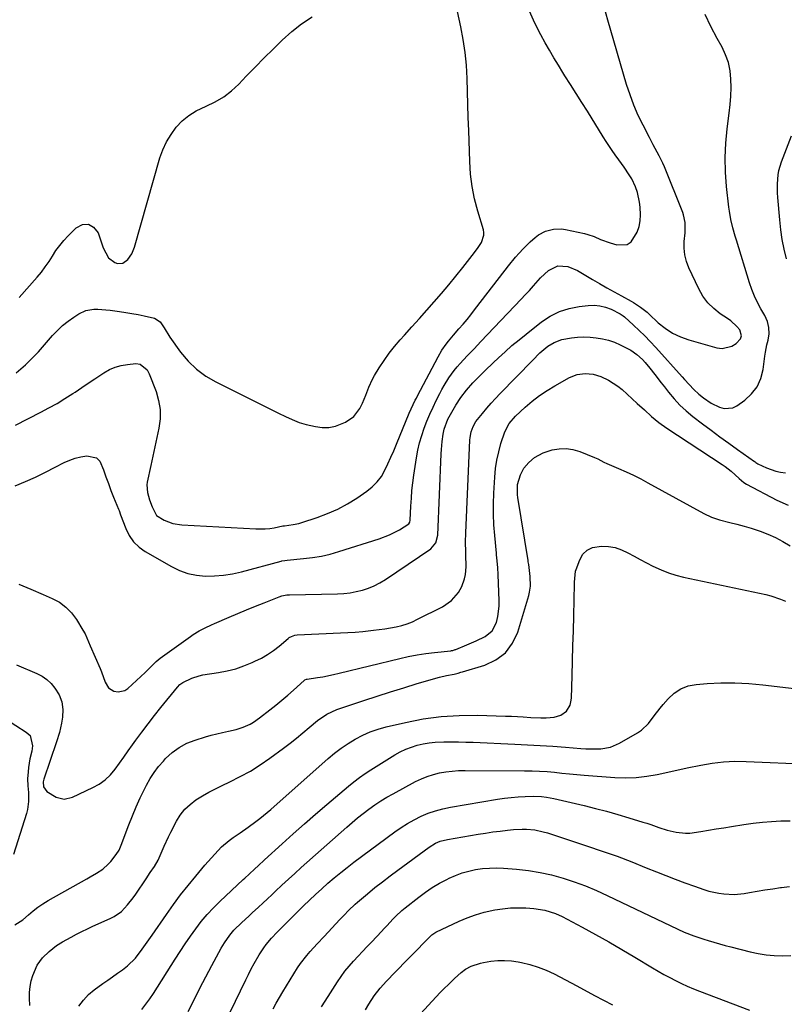
# Model space of a CAD drawing. Units: inches. Extents: x 1873293 to 1878685, y 384403 to 389707.
# Drawn here: x 1876338 to 1876677, y 387150 to 387587 of the extents above; entities that cross this region are included whole.
import ezdxf

# ---------------------------------------------------------------- set-up
doc = ezdxf.new("R2010")
doc.units = ezdxf.units.IN
doc.header["$MEASUREMENT"] = 0
doc.layers.add('7', color=7, linetype='Continuous')
doc.layers.add('8', color=7, linetype='Continuous')

msp = doc.modelspace()

# ---------------------------------------------------------------- linework, layer by layer
at = {"layer": '7', "color": 18}
for points in [[(1876336.33, 387380.17, 1704), (1876340.85, 387382.05, 1704), (1876345.33, 387384.02, 1704), (1876349.74, 387386.13, 1704), (1876354.11, 387388.33, 1704), (1876358.09, 387390.41, 1704), (1876360.49, 387391.49, 1704), (1876362.94, 387392.39, 1704), (1876365.48, 387393.02, 1704), (1876368.07, 387393.46, 1704), (1876372.32, 387392.46, 1704), (1876373.81, 387390.98, 1704), (1876375.56, 387387.21, 1704), (1876376.59, 387384.16, 1704), (1876377.67, 387381.12, 1704), (1876378.81, 387378.12, 1704), (1876379.99, 387375.13, 1704), (1876382.18, 387369.79, 1704), (1876382.43, 387369.16, 1704), (1876383.09, 387367.27, 1704), (1876385.35, 387361.22, 1704), (1876386.9, 387358.13, 1704), (1876388.8, 387355.34, 1704), (1876391.24, 387353.01, 1704), (1876394.03, 387350.98, 1704), (1876405.65, 387344.31, 1704), (1876409.23, 387342.59, 1704), (1876412.92, 387341.25, 1704), (1876416.78, 387340.48, 1704), (1876420.73, 387340.08, 1704), (1876424.75, 387340.16, 1704), (1876428.74, 387340.46, 1704), (1876432.69, 387341.11, 1704), (1876436.61, 387341.99, 1704), (1876454.17, 387346.73, 1704), (1876454.51, 387346.82, 1704), (1876455.88, 387347.08, 1704), (1876456.92, 387347.2, 1704), (1876464.19, 387347.86, 1704), (1876468.15, 387348.34, 1704), (1876472.07, 387348.99, 1704), (1876475.95, 387349.89, 1704), (1876479.79, 387350.96, 1704), (1876497.72, 387356.58, 1704), (1876502.32, 387358.33, 1704), (1876506.68, 387360.62, 1704), (1876510.84, 387363.25, 1704), (1876511.25, 387364.01, 1704), (1876511.42, 387364.87, 1704), (1876511.73, 387371.16, 1704), (1876511.95, 387374.6, 1704), (1876512.23, 387378.03, 1704), (1876512.62, 387381.46, 1704), (1876513.08, 387384.87, 1704), (1876514.23, 387392.6, 1704), (1876514.84, 387395.92, 1704), (1876515.58, 387399.2, 1704), (1876516.53, 387402.43, 1704), (1876517.62, 387405.62, 1704), (1876518.86, 387408.76, 1704), (1876520.16, 387411.88, 1704), (1876521.56, 387414.96, 1704), (1876523.02, 387418, 1704), (1876524.51, 387420.98, 1704), (1876525.45, 387422.78, 1704), (1876526.43, 387424.55, 1704), (1876528.56, 387428.01, 1704), (1876530.93, 387431.3, 1704), (1876532.2, 387432.83, 1704), (1876533.53, 387434.32, 1704), (1876536.74, 387437.73, 1704), (1876539.72, 387440.89, 1704), (1876542.71, 387444.04, 1704), (1876545.7, 387447.19, 1704), (1876548.7, 387450.33, 1704), (1876560.59, 387462.79, 1704), (1876562.44, 387464.74, 1704), (1876564.26, 387466.72, 1704), (1876566.05, 387468.71, 1704), (1876569.25, 387472.37, 1704), (1876572.75, 387475.6, 1704), (1876576.86, 387477.67, 1704), (1876581.31, 387477.35, 1704), (1876585.54, 387475.58, 1704), (1876592.21, 387471.62, 1704), (1876595.39, 387469.76, 1704), (1876598.59, 387467.92, 1704), (1876601.81, 387466.12, 1704), (1876605.05, 387464.34, 1704), (1876609.35, 387462.01, 1704), (1876610.43, 387461.4, 1704), (1876613.54, 387459.35, 1704), (1876616.44, 387457.01, 1704), (1876617.37, 387456.18, 1704), (1876621.39, 387452.42, 1704), (1876624.46, 387449.95, 1704), (1876627.71, 387447.8, 1704), (1876631.23, 387446.14, 1704), (1876634.93, 387444.8, 1704), (1876647.33, 387441.3, 1704), (1876649.65, 387441.01, 1704), (1876653.96, 387441.94, 1704), (1876655.95, 387443.16, 1704), (1876657.88, 387445.28, 1704), (1876658.32, 387446.54, 1704), (1876657.54, 387449.21, 1704), (1876656.26, 387450.69, 1704), (1876653.58, 387453.17, 1704), (1876652.09, 387454.26, 1704), (1876648.87, 387456.41, 1704), (1876645.96, 387458.71, 1704), (1876643.35, 387461.28, 1704), (1876641.2, 387464.24, 1704), (1876639.35, 387467.46, 1704), (1876635.02, 387476.7, 1704), (1876633.96, 387479.54, 1704), (1876633.21, 387482.43, 1704), (1876632.93, 387485.4, 1704), (1876632.95, 387488.42, 1704), (1876633.3, 387492.29, 1704), (1876633.37, 387493.43, 1704), (1876633.31, 387496.84, 1704), (1876632.65, 387500.16, 1704), (1876632.27, 387501.23, 1704), (1876624.14, 387521.42, 1704), (1876623.42, 387523.11, 1704), (1876621.83, 387526.41, 1704), (1876620.08, 387529.62, 1704), (1876619.2, 387531.23, 1704), (1876617.48, 387534.47, 1704), (1876614.64, 387539.9, 1704), (1876612.5, 387544.3, 1704), (1876610.55, 387548.77, 1704), (1876608.87, 387553.35, 1704), (1876607.37, 387558, 1704), (1876599.1, 387586.46, 1704), (1876597.57, 387591.83, 1704)], [(1876336.43, 387407.02, 1702), (1876347.65, 387412.72, 1702), (1876351.29, 387414.65, 1702), (1876354.89, 387416.66, 1702), (1876358.41, 387418.79, 1702), (1876361.89, 387421.01, 1702), (1876362.91, 387421.69, 1702), (1876365.83, 387423.63, 1702), (1876368.76, 387425.58, 1702), (1876371.67, 387427.54, 1702), (1876375.61, 387430.2, 1702), (1876378.08, 387431.62, 1702), (1876380.65, 387432.76, 1702), (1876383.36, 387433.49, 1702), (1876386.17, 387433.95, 1702), (1876389.87, 387434.27, 1702), (1876391.8, 387434.04, 1702), (1876394.81, 387431.52, 1702), (1876395.32, 387430.65, 1702), (1876395.76, 387429.73, 1702), (1876398.77, 387421.97, 1702), (1876399.92, 387417.97, 1702), (1876400.59, 387413.93, 1702), (1876400.54, 387409.84, 1702), (1876400, 387405.71, 1702), (1876399.09, 387401.55, 1702), (1876398.18, 387397.39, 1702), (1876397.29, 387393.23, 1702), (1876396.42, 387389.06, 1702), (1876394.89, 387381.69, 1702), (1876394.73, 387380.56, 1702), (1876394.99, 387377.18, 1702), (1876395.92, 387373.9, 1702), (1876396.99, 387370.79, 1702), (1876399.01, 387367.01, 1702), (1876402.43, 387364.91, 1702), (1876406.22, 387363.49, 1702), (1876410.22, 387362.86, 1702), (1876443.07, 387360.99, 1702), (1876447.14, 387361.02, 1702), (1876449.16, 387361.24, 1702), (1876451.17, 387361.56, 1702), (1876454.95, 387362.32, 1702), (1876455.76, 387362.45, 1702), (1876459.54, 387362.92, 1702), (1876462.1, 387363.48, 1702), (1876463.35, 387363.85, 1702), (1876470.24, 387366.08, 1702), (1876474.83, 387367.79, 1702), (1876479.31, 387369.76, 1702), (1876483.6, 387372.1, 1702), (1876487.77, 387374.68, 1702), (1876492.22, 387377.72, 1702), (1876494.65, 387379.68, 1702), (1876496.83, 387381.84, 1702), (1876498.66, 387384.32, 1702), (1876500.23, 387387.01, 1702), (1876501.59, 387389.88, 1702), (1876502.91, 387392.76, 1702), (1876504.18, 387395.67, 1702), (1876505.41, 387398.59, 1702), (1876511, 387412.26, 1702), (1876511.84, 387414.22, 1702), (1876513.69, 387418.08, 1702), (1876514.17, 387419.03, 1702), (1876514.66, 387419.97, 1702), (1876523.78, 387437.29, 1702), (1876525.47, 387440.2, 1702), (1876527.39, 387442.97, 1702), (1876528.42, 387444.3, 1702), (1876530.57, 387446.9, 1702), (1876533.06, 387449.7, 1702), (1876534.86, 387451.75, 1702), (1876536.62, 387453.82, 1702), (1876538.33, 387455.93, 1702), (1876540.01, 387458.07, 1702), (1876553.57, 387475.74, 1702), (1876555.06, 387477.64, 1702), (1876558.12, 387481.39, 1702), (1876559.68, 387483.23, 1702), (1876561.44, 387485.19, 1702), (1876564.57, 387488.28, 1702), (1876566.78, 387490.22, 1702), (1876568.24, 387491.3, 1702), (1876571.41, 387492.96, 1702), (1876574.91, 387493.89, 1702), (1876578.49, 387493.98, 1702), (1876580.28, 387493.73, 1702), (1876588.65, 387491.95, 1702), (1876590.14, 387491.57, 1702), (1876593.02, 387490.58, 1702), (1876595.82, 387489.33, 1702), (1876600.13, 387487.74, 1702), (1876603.09, 387486.86, 1702), (1876607.6, 387487.07, 1702), (1876609.4, 387488.29, 1702), (1876612.09, 387492.5, 1702), (1876612.92, 387495, 1702), (1876613.32, 387497.61, 1702), (1876613.45, 387500.28, 1702), (1876613.32, 387503.64, 1702), (1876613.13, 387505.84, 1702), (1876612.22, 387510.13, 1702), (1876611.36, 387512.58, 1702), (1876609.62, 387516.24, 1702), (1876608.57, 387517.97, 1702), (1876606.24, 387521.3, 1702), (1876603.86, 387524.6, 1702), (1876602.27, 387526.83, 1702), (1876600.91, 387528.8, 1702), (1876598.28, 387532.77, 1702), (1876597, 387534.79, 1702), (1876589.99, 387546.12, 1702), (1876587.52, 387550.07, 1702), (1876585.04, 387554.02, 1702), (1876582.54, 387557.95, 1702), (1876580.03, 387561.88, 1702), (1876579.16, 387563.23, 1702), (1876577.11, 387566.49, 1702), (1876575.11, 387569.79, 1702), (1876573.18, 387573.13, 1702), (1876571.3, 387576.5, 1702), (1876569.39, 387580, 1702), (1876566.75, 387585.21, 1702), (1876564.3, 387590.5, 1702)], [(1876337.89, 387336.57, 1706), (1876343.35, 387334.34, 1706), (1876348.77, 387332.03, 1706), (1876352.75, 387330.26, 1706), (1876355.92, 387328.49, 1706), (1876358.82, 387326.4, 1706), (1876361.29, 387323.82, 1706), (1876363.48, 387320.91, 1706), (1876366.4, 387316.22, 1706), (1876367.34, 387314.55, 1706), (1876368.86, 387311.03, 1706), (1876369.61, 387309.26, 1706), (1876373.94, 387299.11, 1706), (1876374.54, 387297.64, 1706), (1876376.16, 387293.16, 1706), (1876377.67, 387290.67, 1706), (1876380.14, 387289.12, 1706), (1876382.03, 387288.77, 1706), (1876384.97, 387289.41, 1706), (1876386.31, 387290.3, 1706), (1876393.89, 387297.46, 1706), (1876395.55, 387299.06, 1706), (1876398.83, 387302.29, 1706), (1876400.64, 387303.72, 1706), (1876414.04, 387313.37, 1706), (1876415.29, 387314.23, 1706), (1876417.89, 387315.8, 1706), (1876420.59, 387317.19, 1706), (1876423.35, 387318.47, 1706), (1876424.74, 387319.08, 1706), (1876431.2, 387321.86, 1706), (1876435.06, 387323.5, 1706), (1876438.94, 387325.13, 1706), (1876442.82, 387326.72, 1706), (1876446.71, 387328.3, 1706), (1876453.42, 387331, 1706), (1876454.52, 387331.38, 1706), (1876456.81, 387331.81, 1706), (1876457.97, 387331.87, 1706), (1876479.17, 387332.26, 1706), (1876481.98, 387332.42, 1706), (1876484.77, 387332.73, 1706), (1876487.53, 387333.24, 1706), (1876490.27, 387333.91, 1706), (1876492.94, 387334.8, 1706), (1876495.53, 387335.86, 1706), (1876498.01, 387337.15, 1706), (1876500.42, 387338.61, 1706), (1876520.58, 387352.14, 1706), (1876522.81, 387354.79, 1706), (1876523.62, 387358.24, 1706), (1876525.21, 387394.32, 1706), (1876525.31, 387396.16, 1706), (1876525.66, 387399.83, 1706), (1876526.09, 387402.99, 1706), (1876526.55, 387405.28, 1706), (1876528.17, 387409.65, 1706), (1876529.25, 387411.73, 1706), (1876531.61, 387415.8, 1706), (1876533.9, 387419.27, 1706), (1876536.43, 387422.57, 1706), (1876539.17, 387425.7, 1706), (1876541.16, 387427.74, 1706), (1876544.67, 387431.2, 1706), (1876548.23, 387434.62, 1706), (1876550.54, 387436.81, 1706), (1876553.52, 387439.56, 1706), (1876556.56, 387442.25, 1706), (1876559.67, 387444.85, 1706), (1876562.83, 387447.39, 1706), (1876569.69, 387452.76, 1706), (1876573.53, 387455.28, 1706), (1876577.56, 387457.33, 1706), (1876581.87, 387458.69, 1706), (1876586.37, 387459.59, 1706), (1876590.39, 387460.05, 1706), (1876592.99, 387460.12, 1706), (1876595.55, 387459.91, 1706), (1876598.03, 387459.27, 1706), (1876600.47, 387458.34, 1706), (1876604.54, 387456.33, 1706), (1876605.82, 387455.47, 1706), (1876606.41, 387454.98, 1706), (1876610.43, 387451.34, 1706), (1876612.97, 387448.97, 1706), (1876615.46, 387446.54, 1706), (1876617.88, 387444.03, 1706), (1876620.25, 387441.48, 1706), (1876631.96, 387428.41, 1706), (1876632.98, 387427.28, 1706), (1876635.03, 387425.04, 1706), (1876637.12, 387422.85, 1706), (1876639.35, 387420.8, 1706), (1876641.4, 387419.16, 1706), (1876644.8, 387416.82, 1706), (1876648.47, 387414.94, 1706), (1876650.62, 387414.35, 1706), (1876654.39, 387414.74, 1706), (1876656.21, 387415.63, 1706), (1876659.71, 387418.11, 1706), (1876662.74, 387420.9, 1706), (1876665.21, 387424.03, 1706), (1876666.83, 387427.68, 1706), (1876667.88, 387431.67, 1706), (1876668.66, 387437.64, 1706), (1876668.9, 387439.3, 1706), (1876669.54, 387442.59, 1706), (1876670.05, 387444.72, 1706), (1876670.49, 387447.48, 1706), (1876670.42, 387450.28, 1706), (1876669.8, 387453, 1706), (1876668.64, 387455.54, 1706), (1876666.86, 387458.54, 1706), (1876665.35, 387461.31, 1706), (1876663.99, 387464.14, 1706), (1876662.83, 387467.06, 1706), (1876661.8, 387470.05, 1706), (1876656.07, 387488.99, 1706), (1876655.53, 387490.8, 1706), (1876654.52, 387494.43, 1706), (1876653.61, 387498.1, 1706), (1876652.93, 387501.8, 1706), (1876652.68, 387503.67, 1706), (1876651.64, 387512.74, 1706), (1876651.15, 387519.15, 1706), (1876650.98, 387525.56, 1706), (1876651.29, 387531.96, 1706), (1876651.92, 387538.36, 1706), (1876652.87, 387545.31, 1706), (1876653.29, 387549.07, 1706), (1876653.57, 387552.82, 1706), (1876653.66, 387556.59, 1706), (1876653.63, 387560.36, 1706), (1876653.23, 387564.07, 1706), (1876652.49, 387567.68, 1706), (1876651.24, 387571.14, 1706), (1876649.65, 387574.51, 1706), (1876647.48, 387578.38, 1706), (1876644.7, 387583.68, 1706), (1876642.13, 387589.07, 1706)], [(1876338.13, 387463.55, 1698), (1876346.12, 387472.66, 1698), (1876347.95, 387474.87, 1698), (1876349.7, 387477.15, 1698), (1876351.33, 387479.51, 1698), (1876352.87, 387481.94, 1698), (1876354.42, 387484.34, 1698), (1876356.09, 387486.67, 1698), (1876357.92, 387488.86, 1698), (1876359.86, 387490.98, 1698), (1876363.35, 387494.52, 1698), (1876366.23, 387495.86, 1698), (1876368.86, 387496.11, 1698), (1876371.1, 387494.72, 1698), (1876373.08, 387492.24, 1698), (1876375.3, 387485.52, 1698), (1876377.65, 387481.19, 1698), (1876380.52, 387479.07, 1698), (1876381.72, 387478.67, 1698), (1876384, 387478.77, 1698), (1876386.29, 387480.45, 1698), (1876388.05, 387482.97, 1698), (1876389.22, 387485.82, 1698), (1876400.49, 387525.41, 1698), (1876401.79, 387529.08, 1698), (1876403.38, 387532.6, 1698), (1876405.41, 387535.89, 1698), (1876407.71, 387539.03, 1698), (1876410.42, 387541.81, 1698), (1876413.35, 387544.29, 1698), (1876416.61, 387546.3, 1698), (1876421.06, 387548.39, 1698), (1876425.04, 387550.29, 1698), (1876428.81, 387552.51, 1698), (1876432.26, 387555.18, 1698), (1876435.5, 387558.17, 1698), (1876438.77, 387561.61, 1698), (1876442.69, 387565.68, 1698), (1876446.65, 387569.72, 1698), (1876450.66, 387573.7, 1698), (1876454.7, 387577.65, 1698), (1876458.91, 387581.39, 1698), (1876463.29, 387584.88, 1698), (1876467.95, 387588, 1698)], [(1876678.23, 387480.78, 1708), (1876677.24, 387485.03, 1708), (1876676.39, 387489.3, 1708), (1876675.75, 387493.6, 1708), (1876675.26, 387497.93, 1708), (1876674.37, 387507.94, 1708), (1876674.24, 387509.94, 1708), (1876674.22, 387513.93, 1708), (1876674.56, 387517.9, 1708), (1876674.91, 387519.85, 1708), (1876676.06, 387523.65, 1708), (1876680.47, 387535.23, 1708)], [(1876336.94, 387300.81, 1708), (1876345.97, 387296.92, 1708), (1876348.27, 387295.7, 1708), (1876350.39, 387294.25, 1708), (1876352.23, 387292.46, 1708), (1876353.89, 387290.46, 1708), (1876355.82, 387287.45, 1708), (1876356.98, 387284.33, 1708), (1876357.39, 387280.97, 1708), (1876357.25, 387277.57, 1708), (1876356.86, 387275.01, 1708), (1876355.93, 387270.8, 1708), (1876354.69, 387266.68, 1708), (1876349.04, 387250.1, 1708), (1876348.77, 387248.99, 1708), (1876348.96, 387246.75, 1708), (1876350.37, 387244.73, 1708), (1876354.46, 387242.19, 1708), (1876358.1, 387241.3, 1708), (1876361.76, 387242.1, 1708), (1876370.78, 387246.36, 1708), (1876373.61, 387247.97, 1708), (1876376.24, 387249.83, 1708), (1876378.55, 387252.07, 1708), (1876380.66, 387254.56, 1708), (1876382.6, 387257.24, 1708), (1876384.54, 387259.93, 1708), (1876386.47, 387262.62, 1708), (1876388.41, 387265.31, 1708), (1876389.86, 387267.34, 1708), (1876392.55, 387271.02, 1708), (1876395.29, 387274.67, 1708), (1876398.09, 387278.27, 1708), (1876400.93, 387281.83, 1708), (1876408.27, 387290.86, 1708), (1876409.35, 387292.08, 1708), (1876410.65, 387293.03, 1708), (1876414.62, 387294.91, 1708), (1876417.9, 387295.94, 1708), (1876419.59, 387296.29, 1708), (1876426.52, 387297.36, 1708), (1876430.33, 387298.11, 1708), (1876434.08, 387299.06, 1708), (1876437.74, 387300.31, 1708), (1876441.34, 387301.77, 1708), (1876442.63, 387302.35, 1708), (1876445.47, 387303.77, 1708), (1876448.22, 387305.35, 1708), (1876450.82, 387307.15, 1708), (1876453.34, 387309.1, 1708), (1876457.38, 387312.51, 1708), (1876457.81, 387312.84, 1708), (1876458.75, 387313.41, 1708), (1876460.28, 387313.96, 1708), (1876461.36, 387314.1, 1708), (1876480.54, 387314.91, 1708), (1876483.83, 387315.08, 1708), (1876487.11, 387315.3, 1708), (1876490.39, 387315.59, 1708), (1876495.16, 387316.1, 1708), (1876497.68, 387316.41, 1708), (1876500.2, 387316.78, 1708), (1876502.71, 387317.2, 1708), (1876505.21, 387317.67, 1708), (1876507.67, 387318.26, 1708), (1876510.09, 387318.99, 1708), (1876512.44, 387319.91, 1708), (1876514.74, 387320.96, 1708), (1876525.7, 387326.5, 1708), (1876529.68, 387329.23, 1708), (1876532.82, 387332.89, 1708), (1876534.36, 387335.49, 1708), (1876535.57, 387338.96, 1708), (1876535.88, 387340.8, 1708), (1876536.19, 387344.15, 1708), (1876536.2, 387345.65, 1708), (1876536.12, 387348.18, 1708), (1876536.04, 387350.92, 1708), (1876535.96, 387355.1, 1708), (1876536.05, 387359.28, 1708), (1876537.91, 387400.32, 1708), (1876538.02, 387401.58, 1708), (1876538.49, 387404.06, 1708), (1876539.33, 387406.44, 1708), (1876540.55, 387408.62, 1708), (1876543.44, 387412.23, 1708), (1876545.34, 387414.48, 1708), (1876547.29, 387416.7, 1708), (1876549.28, 387418.87, 1708), (1876551.31, 387421.02, 1708), (1876565.63, 387435.73, 1708), (1876568.91, 387439.05, 1708), (1876572.52, 387441.98, 1708), (1876575.22, 387443.63, 1708), (1876578.58, 387444.92, 1708), (1876582.89, 387445.67, 1708), (1876585.65, 387445.96, 1708), (1876588.41, 387446.1, 1708), (1876591.18, 387446.01, 1708), (1876593.94, 387445.77, 1708), (1876596.67, 387445.29, 1708), (1876599.35, 387444.63, 1708), (1876601.94, 387443.72, 1708), (1876604.49, 387442.62, 1708), (1876607.74, 387441.03, 1708), (1876609.21, 387440.23, 1708), (1876611.94, 387438.33, 1708), (1876614.39, 387436.05, 1708), (1876615.54, 387434.83, 1708), (1876617.69, 387432.25, 1708), (1876619.85, 387429.43, 1708), (1876622.68, 387425.78, 1708), (1876624.09, 387423.96, 1708), (1876625.97, 387421.57, 1708), (1876628.43, 387418.66, 1708), (1876631.03, 387415.88, 1708), (1876633.83, 387413.31, 1708), (1876636.77, 387410.88, 1708), (1876640.99, 387407.64, 1708), (1876644.85, 387404.72, 1708), (1876648.74, 387401.83, 1708), (1876652.65, 387398.98, 1708), (1876656.59, 387396.16, 1708), (1876664.09, 387390.86, 1708), (1876664.29, 387390.71, 1708), (1876664.7, 387390.42, 1708), (1876665.53, 387389.89, 1708), (1876669.34, 387388.12, 1708), (1876673.47, 387386.63, 1708), (1876675.62, 387386.17, 1708), (1876677.81, 387385.87, 1708)], [(1876342.81, 387149.82, 1712), (1876342.72, 387153.03, 1712), (1876342.72, 387155.62, 1712), (1876342.94, 387158.18, 1712), (1876343.48, 387160.7, 1712), (1876344.23, 387163.18, 1712), (1876346.09, 387167.68, 1712), (1876348.39, 387170.96, 1712), (1876351.35, 387173.69, 1712), (1876353, 387175.05, 1712), (1876354.7, 387176.34, 1712), (1876357.38, 387178.09, 1712), (1876361.16, 387180.16, 1712), (1876363.55, 387181.41, 1712), (1876365.95, 387182.62, 1712), (1876368.37, 387183.79, 1712), (1876370.82, 387184.91, 1712), (1876378.46, 387188.33, 1712), (1876380.22, 387189.25, 1712), (1876383.41, 387191.54, 1712), (1876386.17, 387194.41, 1712), (1876388.66, 387197.54, 1712), (1876389.81, 387199.18, 1712), (1876394.38, 387205.99, 1712), (1876396.21, 387208.72, 1712), (1876398.02, 387211.47, 1712), (1876399.68, 387214.29, 1712), (1876401.05, 387217.27, 1712), (1876402.37, 387220.5, 1712), (1876404.25, 387224.61, 1712), (1876405.26, 387226.63, 1712), (1876407.78, 387231.44, 1712), (1876409.52, 387234.21, 1712), (1876411.51, 387236.76, 1712), (1876413.87, 387238.97, 1712), (1876416.48, 387240.95, 1712), (1876419.32, 387242.7, 1712), (1876422.2, 387244.36, 1712), (1876425.15, 387245.91, 1712), (1876428.14, 387247.37, 1712), (1876431.48, 387248.93, 1712), (1876436.09, 387251.25, 1712), (1876440.6, 387253.74, 1712), (1876444.95, 387256.51, 1712), (1876449.19, 387259.44, 1712), (1876455.27, 387263.92, 1712), (1876458.18, 387266.12, 1712), (1876461.06, 387268.36, 1712), (1876463.89, 387270.67, 1712), (1876466.69, 387273.01, 1712), (1876470.33, 387276.14, 1712), (1876474.42, 387278.98, 1712), (1876478.99, 387280.99, 1712), (1876490.92, 387284.98, 1712), (1876496.8, 387286.91, 1712), (1876502.69, 387288.81, 1712), (1876508.61, 387290.65, 1712), (1876514.53, 387292.45, 1712), (1876524.36, 387295.38, 1712), (1876527.46, 387296.1, 1712), (1876530.92, 387296.6, 1712), (1876532.74, 387297.14, 1712), (1876533.94, 387297.5, 1712), (1876534.55, 387297.69, 1712), (1876544.53, 387300.69, 1712), (1876549.46, 387303.05, 1712), (1876553.65, 387306.14, 1712), (1876556.74, 387310.33, 1712), (1876559.1, 387315.26, 1712), (1876564.01, 387331.56, 1712), (1876564.35, 387332.93, 1712), (1876564.71, 387335.72, 1712), (1876564.57, 387339.98, 1712), (1876564.29, 387342.59, 1712), (1876563.96, 387345.19, 1712), (1876563.77, 387346.38, 1712), (1876563.67, 387346.98, 1712), (1876559.17, 387374.99, 1712), (1876559.02, 387376.15, 1712), (1876559.03, 387380.78, 1712), (1876560.31, 387385.04, 1712), (1876561.88, 387387.92, 1712), (1876564.01, 387390.41, 1712), (1876566.58, 387392.62, 1712), (1876570.39, 387394.77, 1712), (1876574.38, 387396.04, 1712), (1876577.48, 387396.57, 1712), (1876580.55, 387396.69, 1712), (1876583.59, 387396.2, 1712), (1876586.61, 387395.31, 1712), (1876593.2, 387392.61, 1712), (1876594.56, 387392.01, 1712), (1876597.21, 387390.65, 1712), (1876598.57, 387390.04, 1712), (1876603.84, 387387.81, 1712), (1876607.14, 387386.36, 1712), (1876610.4, 387384.84, 1712), (1876613.62, 387383.21, 1712), (1876616.8, 387381.52, 1712), (1876641.57, 387367.85, 1712), (1876644.96, 387366.18, 1712), (1876648.55, 387364.99, 1712), (1876653.1, 387363.93, 1712), (1876656.28, 387363.14, 1712), (1876659.45, 387362.29, 1712), (1876662.59, 387361.35, 1712), (1876666.55, 387360.06, 1712), (1876670.02, 387358.73, 1712), (1876673.4, 387357.24, 1712), (1876676.66, 387355.49, 1712), (1876679.84, 387353.57, 1712)], [(1876364.61, 387149.56, 1714), (1876366.64, 387152.19, 1714), (1876368.84, 387154.65, 1714), (1876371.32, 387156.83, 1714), (1876375.13, 387159.61, 1714), (1876377.34, 387161.09, 1714), (1876379.54, 387162.59, 1714), (1876381.73, 387164.11, 1714), (1876383.9, 387165.64, 1714), (1876386.11, 387167.36, 1714), (1876389.63, 387170.84, 1714), (1876392.66, 387174.82, 1714), (1876394.12, 387176.85, 1714), (1876395.57, 387178.91, 1714), (1876397, 387180.96, 1714), (1876403.38, 387190.17, 1714), (1876406.48, 387194.53, 1714), (1876409.67, 387198.82, 1714), (1876412.98, 387203.01, 1714), (1876416.37, 387207.14, 1714), (1876420.45, 387211.96, 1714), (1876423.33, 387215.28, 1714), (1876426.29, 387218.52, 1714), (1876427.83, 387220.07, 1714), (1876431.15, 387222.92, 1714), (1876432.91, 387224.22, 1714), (1876436.02, 387226.36, 1714), (1876439.54, 387228.83, 1714), (1876443.03, 387231.35, 1714), (1876444.75, 387232.65, 1714), (1876448.09, 387235.35, 1714), (1876449.72, 387236.75, 1714), (1876475.07, 387259.22, 1714), (1876477.92, 387261.61, 1714), (1876480.87, 387263.87, 1714), (1876483.94, 387265.95, 1714), (1876487.1, 387267.92, 1714), (1876490.39, 387269.63, 1714), (1876493.76, 387271.14, 1714), (1876497.25, 387272.34, 1714), (1876500.82, 387273.34, 1714), (1876509.31, 387275.3, 1714), (1876517.22, 387276.81, 1714), (1876525.17, 387277.91, 1714), (1876533.18, 387278.4, 1714), (1876541.24, 387278.47, 1714), (1876553.69, 387278.09, 1714), (1876556.32, 387277.99, 1714), (1876558.94, 387277.86, 1714), (1876561.56, 387277.69, 1714), (1876564.84, 387277.43, 1714), (1876569.41, 387277.24, 1714), (1876571.69, 387277.31, 1714), (1876575.31, 387277.59, 1714), (1876578.25, 387278.45, 1714), (1876580.67, 387280.32, 1714), (1876582.28, 387282.96, 1714), (1876582.69, 387284.43, 1714), (1876582.9, 387285.98, 1714), (1876583.19, 387295.99, 1714), (1876583.38, 387302.61, 1714), (1876583.57, 387309.24, 1714), (1876583.75, 387315.86, 1714), (1876583.92, 387322.48, 1714), (1876584.3, 387336.64, 1714), (1876584.32, 387337.45, 1714), (1876584.36, 387339.07, 1714), (1876584.72, 387342.25, 1714), (1876584.96, 387343.01, 1714), (1876586.57, 387347.38, 1714), (1876588.02, 387349.79, 1714), (1876589.85, 387351.68, 1714), (1876592.24, 387352.8, 1714), (1876596.24, 387353.42, 1714), (1876599.3, 387353.23, 1714), (1876602.29, 387352.73, 1714), (1876605.15, 387351.75, 1714), (1876607.93, 387350.46, 1714), (1876610.66, 387348.93, 1714), (1876613.41, 387347.43, 1714), (1876616.18, 387345.98, 1714), (1876618.97, 387344.55, 1714), (1876622.7, 387342.82, 1714), (1876625.9, 387341.56, 1714), (1876629.19, 387340.55, 1714), (1876632.53, 387339.71, 1714), (1876669.11, 387331.94, 1714), (1876671.33, 387331.39, 1714), (1876675.64, 387329.92, 1714), (1876677.73, 387329, 1714)], [(1876392.41, 387148.06, 1716), (1876394.25, 387150.36, 1716), (1876395.97, 387152.74, 1716), (1876397.61, 387155.18, 1716), (1876407.29, 387170.42, 1716), (1876409.49, 387173.82, 1716), (1876411.73, 387177.19, 1716), (1876414.04, 387180.52, 1716), (1876416.38, 387183.83, 1716), (1876418.84, 387187.03, 1716), (1876421.42, 387190.13, 1716), (1876424.18, 387193.08, 1716), (1876427.05, 387195.93, 1716), (1876437.43, 387205.63, 1716), (1876438.07, 387206.22, 1716), (1876440, 387207.98, 1716), (1876442.58, 387210.34, 1716), (1876444.1, 387211.77, 1716), (1876446.92, 387214.37, 1716), (1876454.75, 387221.51, 1716), (1876459.63, 387225.92, 1716), (1876464.55, 387230.29, 1716), (1876469.51, 387234.61, 1716), (1876474.5, 387238.89, 1716), (1876484.12, 387247.06, 1716), (1876486.49, 387248.98, 1716), (1876488.92, 387250.83, 1716), (1876491.43, 387252.58, 1716), (1876493.99, 387254.24, 1716), (1876504.65, 387260.86, 1716), (1876507.02, 387262.18, 1716), (1876509.44, 387263.37, 1716), (1876511.97, 387264.34, 1716), (1876514.55, 387265.17, 1716), (1876517.2, 387265.78, 1716), (1876519.86, 387266.25, 1716), (1876522.56, 387266.52, 1716), (1876526.34, 387266.66, 1716), (1876529.61, 387266.67, 1716), (1876532.87, 387266.64, 1716), (1876536.14, 387266.56, 1716), (1876539.4, 387266.45, 1716), (1876557.87, 387265.68, 1716), (1876563.48, 387265.41, 1716), (1876569.09, 387265.1, 1716), (1876574.69, 387264.72, 1716), (1876580.29, 387264.3, 1716), (1876587.05, 387263.75, 1716), (1876589.27, 387263.61, 1716), (1876593.71, 387263.54, 1716), (1876595.93, 387263.6, 1716), (1876600.23, 387264.33, 1716), (1876604.22, 387266.06, 1716), (1876612.17, 387270.71, 1716), (1876613.93, 387271.9, 1716), (1876617.02, 387274.75, 1716), (1876619.59, 387278.15, 1716), (1876622.21, 387281.55, 1716), (1876623.57, 387283.21, 1716), (1876625.73, 387285.76, 1716), (1876628.41, 387288.24, 1716), (1876631.36, 387290.21, 1716), (1876634.69, 387291.43, 1716), (1876638.27, 387292.14, 1716), (1876643.02, 387292.48, 1716), (1876649.19, 387292.75, 1716), (1876655.36, 387292.8, 1716), (1876661.52, 387292.49, 1716), (1876667.68, 387291.95, 1716), (1876686.65, 387289.75, 1716)], [(1876413.05, 387147.23, 1718), (1876415.63, 387152.35, 1718), (1876418.24, 387157.45, 1718), (1876420.89, 387162.52, 1718), (1876423.58, 387167.58, 1718), (1876427.69, 387175.23, 1718), (1876429.08, 387177.63, 1718), (1876431.48, 387181.05, 1718), (1876433.3, 387183.14, 1718), (1876436.81, 387186.55, 1718), (1876439.87, 387189.41, 1718), (1876441.41, 387190.83, 1718), (1876444.22, 387193.4, 1718), (1876446.17, 387195.22, 1718), (1876448.12, 387197.04, 1718), (1876450.06, 387198.87, 1718), (1876451.79, 387200.5, 1718), (1876454.6, 387203.14, 1718), (1876457.43, 387205.76, 1718), (1876460.28, 387208.35, 1718), (1876463.15, 387210.92, 1718), (1876483.3, 387228.83, 1718), (1876485.7, 387230.9, 1718), (1876488.14, 387232.94, 1718), (1876490.62, 387234.92, 1718), (1876493.14, 387236.85, 1718), (1876495.72, 387238.69, 1718), (1876498.36, 387240.45, 1718), (1876501.07, 387242.1, 1718), (1876503.83, 387243.66, 1718), (1876513.86, 387249.05, 1718), (1876516.42, 387250.28, 1718), (1876519.03, 387251.35, 1718), (1876521.72, 387252.19, 1718), (1876524.47, 387252.87, 1718), (1876527.28, 387253.35, 1718), (1876530.09, 387253.71, 1718), (1876532.92, 387253.9, 1718), (1876535.76, 387253.97, 1718), (1876562.17, 387253.87, 1718), (1876565.48, 387253.81, 1718), (1876568.79, 387253.68, 1718), (1876572.09, 387253.45, 1718), (1876575.39, 387253.16, 1718), (1876578.68, 387252.83, 1718), (1876581.98, 387252.51, 1718), (1876585.28, 387252.23, 1718), (1876588.58, 387251.96, 1718), (1876602.19, 387250.91, 1718), (1876606.91, 387250.75, 1718), (1876611.62, 387250.87, 1718), (1876616.3, 387251.41, 1718), (1876620.96, 387252.22, 1718), (1876625.61, 387253.23, 1718), (1876630.25, 387254.24, 1718), (1876634.9, 387255.23, 1718), (1876639.56, 387256.22, 1718), (1876640.22, 387256.36, 1718), (1876645.22, 387257.21, 1718), (1876650.24, 387257.82, 1718), (1876655.3, 387258.05, 1718), (1876660.37, 387258.02, 1718), (1876688.52, 387256.83, 1718)], [(1876450.67, 387148.33, 1722), (1876452.03, 387150.87, 1722), (1876453.46, 387153.37, 1722), (1876454.94, 387155.84, 1722), (1876461.55, 387166.5, 1722), (1876462.8, 387168.4, 1722), (1876465.55, 387172.04, 1722), (1876467.04, 387173.77, 1722), (1876470.13, 387177.13, 1722), (1876473.26, 387180.47, 1722), (1876480.29, 387187.89, 1722), (1876482.17, 387189.88, 1722), (1876484.04, 387191.88, 1722), (1876486.99, 387194.73, 1722), (1876488.02, 387195.63, 1722), (1876492.49, 387199.34, 1722), (1876495.8, 387202.04, 1722), (1876499.15, 387204.69, 1722), (1876502.54, 387207.29, 1722), (1876505.97, 387209.84, 1722), (1876519.79, 387219.95, 1722), (1876522.65, 387221.69, 1722), (1876524.7, 387222.59, 1722), (1876527.93, 387223.45, 1722), (1876541.58, 387225.73, 1722), (1876544.81, 387226.24, 1722), (1876548.04, 387226.71, 1722), (1876551.28, 387227.12, 1722), (1876554.52, 387227.49, 1722), (1876557.23, 387227.77, 1722), (1876561.02, 387227.98, 1722), (1876562.92, 387227.94, 1722), (1876566.7, 387227.6, 1722), (1876570.41, 387226.85, 1722), (1876572.23, 387226.32, 1722), (1876590.03, 387220.49, 1722), (1876596.6, 387218.25, 1722), (1876603.14, 387215.93, 1722), (1876609.62, 387213.46, 1722), (1876616.07, 387210.9, 1722), (1876620.56, 387209.06, 1722), (1876624.75, 387207.38, 1722), (1876628.96, 387205.75, 1722), (1876633.19, 387204.19, 1722), (1876637.44, 387202.68, 1722), (1876641.67, 387201.22, 1722), (1876643.84, 387200.55, 1722), (1876648.24, 387199.57, 1722), (1876650.49, 387199.25, 1722), (1876655, 387199.08, 1722), (1876659.49, 387199.52, 1722), (1876661.84, 387199.91, 1722), (1876665.26, 387200.47, 1722), (1876668.68, 387201.02, 1722), (1876672.11, 387201.54, 1722), (1876675.54, 387202.05, 1722), (1876675.98, 387202.11, 1722), (1876679.64, 387202.57, 1722)], [(1876472.18, 387149.23, 1724), (1876475.04, 387153.85, 1724), (1876479.14, 387160.28, 1724), (1876480.78, 387162.71, 1724), (1876482.51, 387165.06, 1724), (1876484.37, 387167.32, 1724), (1876486.32, 387169.51, 1724), (1876488.34, 387171.65, 1724), (1876490.35, 387173.79, 1724), (1876492.37, 387175.92, 1724), (1876494.39, 387178.06, 1724), (1876498.67, 387182.59, 1724), (1876499.95, 387183.95, 1724), (1876501.23, 387185.32, 1724), (1876503.77, 387188.08, 1724), (1876505.06, 387189.43, 1724), (1876507.79, 387191.98, 1724), (1876509.23, 387193.17, 1724), (1876515.23, 387197.9, 1724), (1876518.19, 387200.09, 1724), (1876521.24, 387202.14, 1724), (1876524.4, 387204, 1724), (1876527.66, 387205.72, 1724), (1876528.67, 387206.22, 1724), (1876531.52, 387207.47, 1724), (1876534.42, 387208.55, 1724), (1876537.4, 387209.38, 1724), (1876540.44, 387210.04, 1724), (1876543.52, 387210.46, 1724), (1876546.61, 387210.73, 1724), (1876549.72, 387210.76, 1724), (1876552.83, 387210.64, 1724), (1876558.62, 387210.2, 1724), (1876563.83, 387209.63, 1724), (1876569.01, 387208.82, 1724), (1876574.12, 387207.67, 1724), (1876579.18, 387206.29, 1724), (1876584.17, 387204.62, 1724), (1876589.1, 387202.81, 1724), (1876593.95, 387200.79, 1724), (1876598.74, 387198.62, 1724), (1876630.03, 387183.65, 1724), (1876632.86, 387182.36, 1724), (1876637.19, 387180.63, 1724), (1876641.61, 387179.15, 1724), (1876643.58, 387178.56, 1724), (1876646.05, 387177.82, 1724), (1876648.53, 387177.11, 1724), (1876651.02, 387176.44, 1724), (1876653.52, 387175.78, 1724), (1876662.19, 387173.56, 1724), (1876665.71, 387172.81, 1724), (1876669.26, 387172.24, 1724), (1876672.84, 387171.95, 1724), (1876676.45, 387171.84, 1724), (1876680.11, 387171.94, 1724)], [(1876491.68, 387147.94, 1726), (1876493.05, 387150.48, 1726), (1876495.4, 387154.12, 1726), (1876498.11, 387157.5, 1726), (1876500.99, 387160.67, 1726), (1876502.23, 387161.97, 1726), (1876503.47, 387163.26, 1726), (1876520.12, 387180.29, 1726), (1876521.03, 387181.13, 1726), (1876522.73, 387182.25, 1726), (1876533.09, 387187.16, 1726), (1876536.72, 387188.71, 1726), (1876540.4, 387190.07, 1726), (1876544.18, 387191.13, 1726), (1876549.02, 387192.19, 1726), (1876552.42, 387192.7, 1726), (1876555.83, 387193.04, 1726), (1876559.26, 387193.13, 1726), (1876562.7, 387193.06, 1726), (1876566.3, 387192.85, 1726), (1876571.16, 387192.13, 1726), (1876575.85, 387190.63, 1726), (1876578.82, 387189.23, 1726), (1876587.73, 387184.5, 1726), (1876593.6, 387181.31, 1726), (1876599.45, 387178.05, 1726), (1876605.24, 387174.7, 1726), (1876610.99, 387171.29, 1726), (1876618.89, 387166.51, 1726), (1876621.39, 387165.04, 1726), (1876623.91, 387163.6, 1726), (1876626.46, 387162.22, 1726), (1876629.04, 387160.88, 1726), (1876631.64, 387159.61, 1726), (1876634.28, 387158.39, 1726), (1876636.95, 387157.26, 1726), (1876639.64, 387156.19, 1726), (1876661.89, 387147.74, 1726)], [(1876514.37, 387144.38, 1728), (1876521.21, 387151.79, 1728), (1876522.96, 387153.66, 1728), (1876524.74, 387155.52, 1728), (1876526.55, 387157.34, 1728), (1876528.37, 387159.15, 1728), (1876531.14, 387161.85, 1728), (1876533.98, 387164.39, 1728), (1876536.01, 387165.89, 1728), (1876538.51, 387167.25, 1728), (1876542.54, 387168.63, 1728), (1876543.93, 387168.9, 1728), (1876547.18, 387169.4, 1728), (1876550.22, 387169.7, 1728), (1876553.25, 387169.79, 1728), (1876556.28, 387169.58, 1728), (1876559.3, 387169.16, 1728), (1876560.82, 387168.87, 1728), (1876564.54, 387167.98, 1728), (1876568.19, 387166.88, 1728), (1876571.72, 387165.46, 1728), (1876575.18, 387163.82, 1728), (1876585.26, 387158.47, 1728), (1876593.19, 387154.27, 1728), (1876601.11, 387150.05, 1728)]]:
    msp.add_polyline3d(points, dxfattribs=at)
at = {"layer": '8', "color": 18}
for points in [[(1876336.77, 387430.18, 1700), (1876338.86, 387431.92, 1700), (1876340.89, 387433.73, 1700), (1876342.85, 387435.63, 1700), (1876344.77, 387437.56, 1700), (1876346.64, 387439.54, 1700), (1876348.46, 387441.57, 1700), (1876352.94, 387446.7, 1700), (1876355.09, 387448.97, 1700), (1876357.35, 387451.12, 1700), (1876359.76, 387453.08, 1700), (1876362.29, 387454.93, 1700), (1876364.48, 387456.39, 1700), (1876367.66, 387457.89, 1700), (1876371.15, 387458.39, 1700), (1876372.96, 387458.35, 1700), (1876376.59, 387458.1, 1700), (1876378.39, 387457.91, 1700), (1876382.61, 387457.37, 1700), (1876385.35, 387456.99, 1700), (1876388.08, 387456.55, 1700), (1876390.79, 387456.04, 1700), (1876393.5, 387455.48, 1700), (1876398.16, 387454.4, 1700), (1876400.54, 387452.77, 1700), (1876402.31, 387450.13, 1700), (1876404.95, 387445.96, 1700), (1876409.69, 387439.4, 1700), (1876413.03, 387435.42, 1700), (1876416.7, 387431.82, 1700), (1876420.85, 387428.79, 1700), (1876425.33, 387426.15, 1700), (1876453.13, 387412.36, 1700), (1876456.12, 387410.9, 1700), (1876459.12, 387409.47, 1700), (1876462.19, 387408.23, 1700), (1876465.37, 387407.3, 1700), (1876469.42, 387406.34, 1700), (1876472.45, 387405.94, 1700), (1876475.44, 387405.95, 1700), (1876478.37, 387406.56, 1700), (1876482.8, 387408.31, 1700), (1876486.44, 387410.81, 1700), (1876489.1, 387414.34, 1700), (1876490.31, 387416.71, 1700), (1876491.81, 387420.26, 1700), (1876493.12, 387423.89, 1700), (1876494.73, 387427.38, 1700), (1876495.68, 387429.05, 1700), (1876497.73, 387432.4, 1700), (1876499.85, 387435.66, 1700), (1876502.09, 387438.84, 1700), (1876504.5, 387441.88, 1700), (1876507.03, 387444.84, 1700), (1876508.9, 387446.92, 1700), (1876512.21, 387450.6, 1700), (1876515.52, 387454.28, 1700), (1876518.82, 387457.96, 1700), (1876522.12, 387461.65, 1700), (1876525.38, 387465.38, 1700), (1876528.57, 387469.14, 1700), (1876531.68, 387472.97, 1700), (1876534.74, 387476.85, 1700), (1876539.94, 387483.59, 1700), (1876541.63, 387485.71, 1700), (1876543.06, 387487.99, 1700), (1876544.11, 387491.21, 1700), (1876544.07, 387492.36, 1700), (1876543.86, 387493.52, 1700), (1876541.37, 387501.91, 1700), (1876539.99, 387507.31, 1700), (1876538.89, 387512.75, 1700), (1876538.22, 387518.27, 1700), (1876537.82, 387523.83, 1700), (1876537.37, 387537.54, 1700), (1876537.19, 387543.33, 1700), (1876537.01, 387549.12, 1700), (1876536.85, 387554.91, 1700), (1876536.69, 387560.7, 1700), (1876536.37, 387566.47, 1700), (1876535.83, 387572.21, 1700), (1876534.97, 387577.92, 1700), (1876533.88, 387583.59, 1700), (1876532.38, 387590.35, 1700)], [(1876336.25, 387185.6, 1710), (1876339.76, 387187.82, 1710), (1876342.23, 387189.97, 1710), (1876344.26, 387191.74, 1710), (1876346.37, 387193.4, 1710), (1876348.59, 387194.91, 1710), (1876350.89, 387196.32, 1710), (1876368.07, 387206, 1710), (1876369.51, 387206.82, 1710), (1876372.37, 387208.5, 1710), (1876375.16, 387210.28, 1710), (1876377.61, 387212.44, 1710), (1876378.71, 387213.67, 1710), (1876381.15, 387216.71, 1710), (1876382.39, 387218.72, 1710), (1876383.31, 387220.91, 1710), (1876386.71, 387229.91, 1710), (1876388.3, 387233.92, 1710), (1876389.97, 387237.88, 1710), (1876391.77, 387241.79, 1710), (1876393.66, 387245.66, 1710), (1876394.6, 387247.5, 1710), (1876396.2, 387250.35, 1710), (1876397.94, 387253.09, 1710), (1876399.9, 387255.68, 1710), (1876402.01, 387258.16, 1710), (1876403, 387259.24, 1710), (1876405.89, 387261.91, 1710), (1876409.01, 387264.23, 1710), (1876412.45, 387266.02, 1710), (1876416.11, 387267.46, 1710), (1876420.74, 387268.87, 1710), (1876423.24, 387269.58, 1710), (1876425.76, 387270.24, 1710), (1876428.3, 387270.82, 1710), (1876430.85, 387271.34, 1710), (1876434.3, 387272.06, 1710), (1876437.47, 387273.11, 1710), (1876440.48, 387274.57, 1710), (1876441.93, 387275.41, 1710), (1876444.68, 387277.32, 1710), (1876449.23, 387280.83, 1710), (1876451.9, 387282.95, 1710), (1876454.54, 387285.1, 1710), (1876457.14, 387287.32, 1710), (1876459.7, 387289.57, 1710), (1876464.49, 387293.89, 1710), (1876464.78, 387294.11, 1710), (1876465.46, 387294.4, 1710), (1876465.82, 387294.47, 1710), (1876470.29, 387295.14, 1710), (1876472.7, 387295.54, 1710), (1876477.5, 387296.48, 1710), (1876479.88, 387297.03, 1710), (1876506.78, 387303.59, 1710), (1876510.61, 387304.44, 1710), (1876514.46, 387305.19, 1710), (1876518.34, 387305.79, 1710), (1876522.24, 387306.28, 1710), (1876529.48, 387307.05, 1710), (1876529.77, 387307.09, 1710), (1876530.33, 387307.2, 1710), (1876531.44, 387307.55, 1710), (1876531.71, 387307.66, 1710), (1876536.6, 387309.7, 1710), (1876540.63, 387311.46, 1710), (1876544.6, 387313.34, 1710), (1876547.81, 387315.88, 1710), (1876549.7, 387319.52, 1710), (1876550.32, 387322.17, 1710), (1876550.86, 387326.83, 1710), (1876550.88, 387329.2, 1710), (1876550.43, 387340.78, 1710), (1876550.27, 387343.8, 1710), (1876550, 387346.82, 1710), (1876549.72, 387349.51, 1710), (1876549.64, 387350.35, 1710), (1876548.9, 387358.08, 1710), (1876548.56, 387362.78, 1710), (1876548.36, 387367.49, 1710), (1876548.38, 387372.2, 1710), (1876548.54, 387376.92, 1710), (1876548.94, 387383.99, 1710), (1876549.3, 387387.76, 1710), (1876549.84, 387391.49, 1710), (1876550.67, 387395.17, 1710), (1876551.68, 387398.82, 1710), (1876553.35, 387404.04, 1710), (1876555.24, 387407.79, 1710), (1876558.04, 387410.95, 1710), (1876562.47, 387415.02, 1710), (1876565.55, 387417.66, 1710), (1876568.74, 387420.14, 1710), (1876572.1, 387422.39, 1710), (1876575.58, 387424.49, 1710), (1876582.08, 387428.1, 1710), (1876585.4, 387429.45, 1710), (1876588.95, 387429.95, 1710), (1876592.55, 387429.63, 1710), (1876595.99, 387428.57, 1710), (1876599.37, 387426.99, 1710), (1876603.46, 387424.35, 1710), (1876605.35, 387422.78, 1710), (1876612.1, 387416.61, 1710), (1876615.25, 387413.73, 1710), (1876618.42, 387410.85, 1710), (1876621.69, 387408.12, 1710), (1876625.16, 387405.65, 1710), (1876649.71, 387389.59, 1710), (1876651.06, 387388.67, 1710), (1876653.65, 387386.67, 1710), (1876657.31, 387383.41, 1710), (1876659.39, 387381.53, 1710), (1876660.58, 387380.79, 1710), (1876673.95, 387373.81, 1710), (1876678.91, 387371.49, 1710)], [(1876327.27, 387279.87, 1710), (1876341.27, 387271.01, 1710), (1876342.92, 387269.41, 1710), (1876343.99, 387264.87, 1710), (1876343.66, 387262.48, 1710), (1876342.9, 387259.18, 1710), (1876342.29, 387255.35, 1710), (1876342.09, 387253.41, 1710), (1876341.85, 387250.25, 1710), (1876342, 387247.24, 1710), (1876342.31, 387244.23, 1710), (1876342.31, 387240.25, 1710), (1876341.79, 387236.67, 1710), (1876341.33, 387234.91, 1710), (1876335.54, 387216.76, 1710)], [(1876431.59, 387146.83, 1720), (1876438.51, 387161.18, 1720), (1876439.72, 387163.61, 1720), (1876440.97, 387166.02, 1720), (1876442.28, 387168.4, 1720), (1876444.51, 387172.26, 1720), (1876446.5, 387175.35, 1720), (1876447.6, 387176.83, 1720), (1876449.96, 387179.66, 1720), (1876452.46, 387182.37, 1720), (1876453.76, 387183.68, 1720), (1876464.18, 387193.94, 1720), (1876466.84, 387196.5, 1720), (1876469.52, 387199.04, 1720), (1876472.25, 387201.53, 1720), (1876475, 387203.99, 1720), (1876477.8, 387206.39, 1720), (1876480.64, 387208.75, 1720), (1876483.54, 387211.03, 1720), (1876486.48, 387213.27, 1720), (1876504.61, 387226.74, 1720), (1876507.4, 387228.69, 1720), (1876510.27, 387230.51, 1720), (1876513.25, 387232.16, 1720), (1876516.3, 387233.68, 1720), (1876519.44, 387234.99, 1720), (1876522.64, 387236.12, 1720), (1876525.91, 387236.99, 1720), (1876529.24, 387237.69, 1720), (1876550.19, 387241.24, 1720), (1876553.22, 387241.68, 1720), (1876556.26, 387242.04, 1720), (1876559.31, 387242.27, 1720), (1876562.37, 387242.42, 1720), (1876566.28, 387242.52, 1720), (1876569.6, 387242.43, 1720), (1876571.81, 387242.18, 1720), (1876575.08, 387241.56, 1720), (1876588.59, 387238.39, 1720), (1876593.56, 387237.17, 1720), (1876598.51, 387235.88, 1720), (1876603.43, 387234.49, 1720), (1876608.34, 387233.03, 1720), (1876614.49, 387231.13, 1720), (1876616.3, 387230.56, 1720), (1876618.11, 387229.96, 1720), (1876621.69, 387228.69, 1720), (1876625.3, 387227.52, 1720), (1876629.33, 387226.58, 1720), (1876633.4, 387226.16, 1720), (1876635.44, 387226.24, 1720), (1876640.23, 387226.93, 1720), (1876643.64, 387227.49, 1720), (1876647.06, 387228.06, 1720), (1876650.48, 387228.62, 1720), (1876653.9, 387229.18, 1720), (1876659.4, 387230.07, 1720), (1876663.46, 387230.65, 1720), (1876667.54, 387231.11, 1720), (1876671.64, 387231.41, 1720), (1876675.75, 387231.59, 1720), (1876679.86, 387231.68, 1720)]]:
    msp.add_polyline3d(points, dxfattribs=at)

doc.saveas('drawing.dxf')
